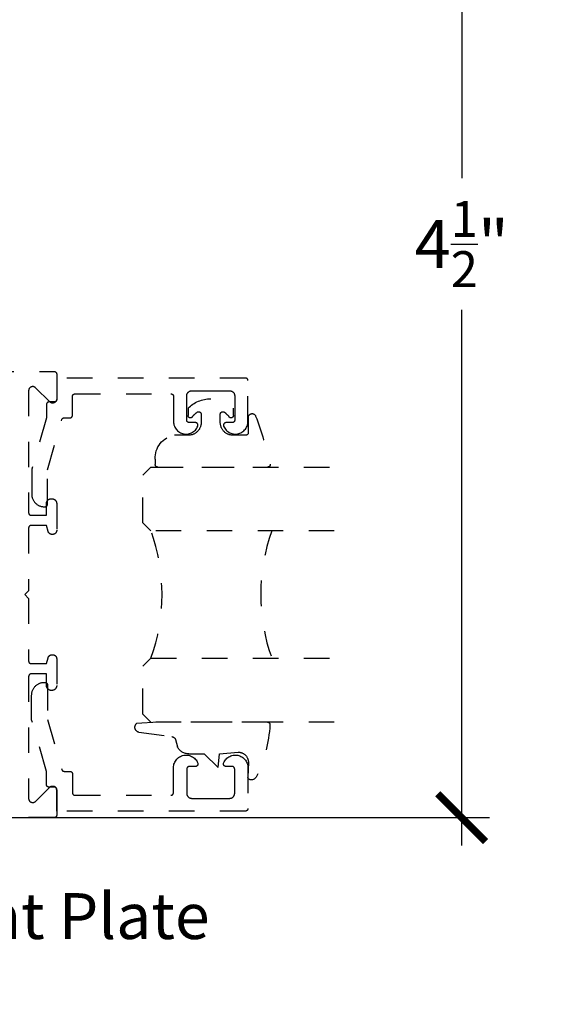
# Model space of a CAD drawing. Units: inches. Extents: x 0 to 184, y 0 to 43.
# Drawn here: x 135 to 137, y 30 to 34 of the extents above; entities that cross this region are included whole.
import ezdxf
from ezdxf import colors
from ezdxf.entities.mleader import LeaderData, LeaderLine
from ezdxf.math import Vec2, Vec3

# ---------------------------------------------------------------- set-up
doc = ezdxf.new("R2010")
doc.units = ezdxf.units.IN
doc.header["$LTSCALE"] = 0.25
doc.header["$MEASUREMENT"] = 0
doc.linetypes.add('HIDDEN2', pattern=[0.1875, 0.125, -0.0625])
for name, color, linetype in [('Arcadia-Dim', 4, 'Continuous'), ('Arcadia-Hidden', 1, 'HIDDEN2'), ('Arcadia-Profile', 5, 'Continuous'), ('Arcadia-Text', 3, 'Continuous')]:
    doc.layers.add(name, color=color, linetype=linetype)
doc.styles.get("Standard").update_dxf_attribs({"font": 'ARIALN.TTF'})
doc.dimstyles.new('Arcadia-2', dxfattribs={"dimscale": 2, "dimtxt": 0.0938, "dimasz": 0.0938, "dimexe": 0.0546, "dimexo": 0.0469, "dimgap": 0.0469, "dimtad": 0, "dimtih": 1, "dimdec": 4, "dimrnd": 0.0625, "dimzin": 3, "dimdsep": 46, "dimlunit": 4, "dimtxsty": 'Standard', "dimblk": 'ARCHTICK', "dimcen": 0.0469, "dimdle": 0.0546, "dimclrd": 256, "dimclre": 256, "dimclrt": 256, "dimadec": 0, "dimazin": 0, "dimtfac": 0.75, "dimtix": 1, "dimtmove": 2, "dimatfit": 3, "dimfxl": 1, "dimtolj": 1, "dimtzin": 3, "dimlwd": -3, "dimlwe": -3, "dimarcsym": 0})

# ---------------------------------------------------------------- blocks, each defined once
blk = doc.blocks.new('*U16')
at = {"layer": 'Arcadia-Hidden'}
blk.add_lwpolyline([(-0.1787, 0.2351), (-0.125, 0.2404), (-0.1182, 0.3139, 0.414214), (-0.1582, 0.3539), (-0.2162, 0.352, -0.316016), (-0.2257, 0.3586, -0.396256), (-0.2141, 0.3852, -0.099893), (-0.0106, 0.4381, -0.430493), (0, 0.4282), (0, 0), (-0.0054, -0.0845, -0.62178), (-0.04, -0.0753), (-0.0574, 0.0534, 0.243265), (-0.0681, 0.0684), (-0.0978, 0.0758, -0.281185), (-0.125, 0.1202), (-0.125, 0.1804)], format="xyb", close=True, dxfattribs=at)
blk = doc.blocks.new('*U17')
at = {"layer": 'Arcadia-Hidden'}
blk.add_lwpolyline([(0.2307, 0.1185), (0.2023, 0.1185, -0.722032), (0.1967, 0.1353, 0.073867), (0.2154, 0.154, 0.615346), (0.2073, 0.17), (0.175, 0.17, 0.414214), (0.125, 0.12), (0.125, 0.0659, -0.391507), (0.0312, -0.01), (0.01, -0.01, -0.414214), (0, 0), (0, 0.4306, -0.476979), (0.0121, 0.4403, -0.03094), (0.2003, 0.3837, -0.826272), (0.1947, 0.3548), (0.135, 0.3548, 0.414214), (0.125, 0.3448), (0.125, 0.295, 0.414214), (0.175, 0.245), (0.2073, 0.245, 0.615346), (0.2154, 0.2609, 0.073867), (0.1967, 0.2797, -0.722032), (0.2023, 0.2965), (0.2307, 0.2965, -0.418287)], format="xyb", close=True, dxfattribs=at)
blk = doc.blocks.new('*U18')
at = {"layer": 'Arcadia-Hidden'}
for p, q in [((0, 0.0312), (0, 0.75)), ((0.25, 0.75), (0.25, 0.0312)), ((0.75, 0.0312), (0.75, 0.75)), ((1, 0.75), (1, 0.0312)), ((0.0312, 0), (0, 0.0312)), ((0.2188, 0), (0.0312, 0)), ((0.25, 0.0312), (0.2188, 0)), ((0.7812, 0), (0.75, 0.0312)), ((0.9688, 0), (0.7812, 0)), ((1, 0.0312), (0.9688, 0))]:
    blk.add_line(p, q, dxfattribs=at)
for centre, start, end in [((0.5, 1.1992), 250.1835, 289.8165), ((0.5, -0.6625), 70.1835, 109.8165)]:
    blk.add_arc(centre, 0.7374, start, end, dxfattribs=at)
blk = doc.blocks.new('_ArchTick')
at = {"color": 0, "linetype": 'ByBlock', "lineweight": -3, "const_width": 0.15}
blk.add_lwpolyline([(-0.5, -0.5), (0.5, 0.5)], dxfattribs=at)
blk = doc.blocks.new('*D145')
at = {"layer": 'Arcadia-Dim', "lineweight": -3, "transparency": 16777216}
for p, q in [((136.6798, 35.4275), (136.6798, 33.3269)), ((133.0797, 35.3183), (136.789, 35.3183)), ((136.6798, 30.7091), (136.6798, 32.8098)), ((133.0797, 30.8183), (136.789, 30.8183))]:
    blk.add_line(p, q, dxfattribs=at)
at = {"layer": 'Defpoints', "color": 0, "lineweight": -3, "transparency": 16777216}
for p in [(132.9859, 35.3183), (136.6798, 35.3183), (132.9859, 30.8183)]:
    blk.add_point(p, dxfattribs=at)
at = {"layer": 'Arcadia-Dim', "lineweight": -3, "transparency": 16777216, "xscale": 0.1876, "yscale": 0.1876, "zscale": 0.1876}
for p, rotation in [((136.6798, 35.3183), 90), ((136.6798, 30.8183), 270)]:
    blk.add_blockref('_ArchTick', p, dxfattribs=dict(at, rotation=rotation))
at = {"layer": 'Arcadia-Dim', "lineweight": -3, "transparency": 16777216, "insert": (136.6798, 33.0683), "char_height": 0.1876, "attachment_point": 5}
blk.add_mtext('\\A1;4{\\H0.75x;\\S1/2;}"', dxfattribs=at)

msp = doc.modelspace()

# ---------------------------------------------------------------- linework, layer by layer
at = {"layer": 'Arcadia-Hidden'}
msp.add_lwpolyline([(133.22359, 32.56833), (135.08159, 32.56833), (135.08212, 32.56831), (135.08264, 32.56827), (135.08316, 32.5682), (135.08367, 32.56811), (135.08418, 32.56798), (135.08468, 32.56784), (135.08518, 32.56766), (135.08566, 32.56746), (135.08613, 32.56724), (135.08659, 32.56699), (135.08704, 32.56671), (135.08747, 32.56642), (135.08789, 32.5661), (135.08828, 32.56576), (135.08866, 32.5654), (135.08902, 32.56502), (135.08936, 32.56462), (135.08968, 32.5642), (135.08998, 32.56377), (135.09025, 32.56333), (135.0905, 32.56287), (135.09073, 32.56239), (135.09093, 32.56191), (135.0911, 32.56142), (135.09125, 32.56091), (135.09137, 32.5604), (135.09147, 32.55989), (135.09154, 32.55937), (135.09158, 32.55885), (135.09159, 32.55833), (135.09159, 32.46033), (135.09154, 32.45907), (135.0914, 32.45782), (135.09115, 32.45659), (135.09081, 32.45538), (135.09038, 32.4542), (135.08985, 32.45306), (135.08924, 32.45197), (135.08854, 32.45092), (135.08776, 32.44993), (135.08691, 32.44901), (135.08598, 32.44816), (135.085, 32.44738), (135.08395, 32.44668), (135.08286, 32.44607), (135.08172, 32.44554), (135.08054, 32.44511), (135.07933, 32.44477), (135.0781, 32.44452), (135.07685, 32.44437), (135.07559, 32.44433), (135.07434, 32.44437), (135.07309, 32.44452), (135.07186, 32.44477), (135.07065, 32.44511), (135.06947, 32.44554), (135.06833, 32.44607), (135.06723, 32.44668), (135.06619, 32.44738), (135.0652, 32.44816), (135.06428, 32.44901), (135.00891, 32.50438), (135.00798, 32.50524), (135.007, 32.50602), (135.00595, 32.50671), (135.00486, 32.50733), (135.00372, 32.50785), (135.00254, 32.50829), (135.00133, 32.50863), (135.0001, 32.50887), (134.99885, 32.50902), (134.99759, 32.50907), (134.99634, 32.50902), (134.99509, 32.50887), (134.99386, 32.50863), (134.99265, 32.50829), (134.99147, 32.50785), (134.99033, 32.50733), (134.98923, 32.50671), (134.98819, 32.50602), (134.9872, 32.50524), (134.98628, 32.50438), (134.98543, 32.50346), (134.98465, 32.50248), (134.98395, 32.50143), (134.98334, 32.50033), (134.98281, 32.49919), (134.98238, 32.49802), (134.98204, 32.49681), (134.98179, 32.49557), (134.98164, 32.49433), (134.98159, 32.49307), (134.98159, 32.01433), (134.98161, 32.0138), (134.98165, 32.01328), (134.98172, 32.01276), (134.98181, 32.01225), (134.98193, 32.01174), (134.98208, 32.01124), (134.98226, 32.01074), (134.98246, 32.01026), (134.98268, 32.00979), (134.98293, 32.00933), (134.98321, 32.00888), (134.9835, 32.00845), (134.98382, 32.00803), (134.98416, 32.00763), (134.98452, 32.00725), (134.9849, 32.00689), (134.9853, 32.00655), (134.98572, 32.00624), (134.98615, 32.00594), (134.98659, 32.00567), (134.98705, 32.00542), (134.98753, 32.00519), (134.98801, 32.00499), (134.9885, 32.00481), (134.98901, 32.00467), (134.98951, 32.00454), (134.99003, 32.00445), (134.99055, 32.00438), (134.99107, 32.00434), (134.99159, 32.00433), (135.05159, 32.00433), (135.05159, 32.05033), (135.05162, 32.05132), (135.0517, 32.05231), (135.05183, 32.0533), (135.05201, 32.05428), (135.05224, 32.05524), (135.05252, 32.0562), (135.05286, 32.05713), (135.05324, 32.05805), (135.05366, 32.05895), (135.05414, 32.05983), (135.05466, 32.06067), (135.05522, 32.06149), (135.05583, 32.06228), (135.05647, 32.06304), (135.05716, 32.06376), (135.05788, 32.06445), (135.05864, 32.06509), (135.05943, 32.0657), (135.06025, 32.06626), (135.06109, 32.06678), (135.06197, 32.06725), (135.06287, 32.06768), (135.06378, 32.06806), (135.06472, 32.0684), (135.06568, 32.06868), (135.06664, 32.06891), (135.06762, 32.06909), (135.06861, 32.06922), (135.0696, 32.0693), (135.07059, 32.06933), (135.07259, 32.06933), (135.07359, 32.0693), (135.07458, 32.06922), (135.07557, 32.06909), (135.07654, 32.06891), (135.07751, 32.06868), (135.07846, 32.0684), (135.0794, 32.06806), (135.08032, 32.06768), (135.08122, 32.06725), (135.08209, 32.06678), (135.08294, 32.06626), (135.08376, 32.0657), (135.08455, 32.06509), (135.08531, 32.06445), (135.08603, 32.06376), (135.08671, 32.06304), (135.08736, 32.06228), (135.08796, 32.06149), (135.08853, 32.06067), (135.08905, 32.05983), (135.08952, 32.05895), (135.08995, 32.05805), (135.09033, 32.05713), (135.09066, 32.0562), (135.09095, 32.05524), (135.09118, 32.05428), (135.09136, 32.0533), (135.09149, 32.05231), (135.09157, 32.05132), (135.09159, 32.05033), (135.09159, 31.94533), (135.09157, 31.94449), (135.09151, 31.94365), (135.0914, 31.94282), (135.09124, 31.942), (135.09105, 31.94118), (135.09081, 31.94038), (135.09053, 31.93959), (135.09021, 31.93882), (135.08985, 31.93806), (135.08945, 31.93733), (135.08901, 31.93661), (135.08854, 31.93592), (135.08803, 31.93526), (135.08748, 31.93462), (135.08691, 31.93401), (135.0863, 31.93344), (135.08566, 31.93289), (135.085, 31.93238), (135.08431, 31.93191), (135.08359, 31.93147), (135.08286, 31.93107), (135.0821, 31.93071), (135.08133, 31.93039), (135.08054, 31.93011), (135.07973, 31.92987), (135.07892, 31.92968), (135.0781, 31.92952), (135.07727, 31.92941), (135.07643, 31.92935), (135.07559, 31.92933), (135.07325, 31.92933), (135.07255, 31.92934), (135.07185, 31.92939), (135.07116, 31.92946), (135.07047, 31.92957), (135.06979, 31.9297), (135.06911, 31.92987), (135.06844, 31.93007), (135.06778, 31.93029), (135.06713, 31.93054), (135.06649, 31.93082), (135.06586, 31.93113), (135.06525, 31.93147), (135.06465, 31.93183), (135.06407, 31.93222), (135.06351, 31.93263), (135.06296, 31.93307), (135.06244, 31.93353), (135.06194, 31.93401), (135.06145, 31.93452), (135.06099, 31.93504), (135.06056, 31.93559), (135.06014, 31.93615), (135.05975, 31.93673), (135.05939, 31.93733), (135.05906, 31.93794), (135.05875, 31.93856), (135.05847, 31.9392), (135.05821, 31.93985), (135.05799, 31.94051), (135.05779, 31.94118), (135.05159, 31.96433), (134.99159, 31.96433), (134.99107, 31.96431), (134.99055, 31.96427), (134.99003, 31.9642), (134.98951, 31.96411), (134.98901, 31.96398), (134.9885, 31.96384), (134.98801, 31.96366), (134.98753, 31.96346), (134.98705, 31.96324), (134.98659, 31.96299), (134.98615, 31.96271), (134.98572, 31.96242), (134.9853, 31.9621), (134.9849, 31.96176), (134.98452, 31.9614), (134.98416, 31.96102), (134.98382, 31.96062), (134.9835, 31.9602), (134.98321, 31.95977), (134.98293, 31.95933), (134.98268, 31.95887), (134.98246, 31.95839), (134.98226, 31.95791), (134.98208, 31.95742), (134.98193, 31.95691), (134.98181, 31.9564), (134.98172, 31.95589), (134.98165, 31.95537), (134.98161, 31.95485), (134.98159, 31.95433), (134.98159, 31.70833), (134.96659, 31.69333), (134.98159, 31.67833), (134.98159, 31.43233), (134.98161, 31.4318), (134.98165, 31.43128), (134.98172, 31.43076), (134.98181, 31.43025), (134.98193, 31.42974), (134.98208, 31.42924), (134.98226, 31.42874), (134.98246, 31.42826), (134.98268, 31.42779), (134.98293, 31.42733), (134.98321, 31.42688), (134.9835, 31.42645), (134.98382, 31.42603), (134.98416, 31.42563), (134.98452, 31.42525), (134.9849, 31.42489), (134.9853, 31.42455), (134.98572, 31.42424), (134.98615, 31.42394), (134.98659, 31.42367), (134.98705, 31.42342), (134.98753, 31.42319), (134.98801, 31.42299), (134.9885, 31.42281), (134.98901, 31.42267), (134.98951, 31.42254), (134.99003, 31.42245), (134.99055, 31.42238), (134.99107, 31.42234), (134.99159, 31.42233), (135.05159, 31.42233), (135.05779, 31.44547), (135.05799, 31.44614), (135.05821, 31.4468), (135.05847, 31.44745), (135.05875, 31.44809), (135.05906, 31.44871), (135.05939, 31.44933), (135.05975, 31.44992), (135.06014, 31.4505), (135.06056, 31.45107), (135.06099, 31.45161), (135.06145, 31.45213), (135.06194, 31.45264), (135.06244, 31.45312), (135.06296, 31.45358), (135.06351, 31.45402), (135.06407, 31.45443), (135.06465, 31.45482), (135.06525, 31.45518), (135.06586, 31.45552), (135.06649, 31.45583), (135.06713, 31.45611), (135.06778, 31.45636), (135.06844, 31.45658), (135.06911, 31.45678), (135.06979, 31.45695), (135.07047, 31.45708), (135.07116, 31.45719), (135.07185, 31.45726), (135.07255, 31.45731), (135.07325, 31.45733), (135.07559, 31.45733), (135.07643, 31.4573), (135.07727, 31.45724), (135.0781, 31.45713), (135.07892, 31.45698), (135.07973, 31.45678), (135.08054, 31.45654), (135.08133, 31.45626), (135.0821, 31.45594), (135.08286, 31.45558), (135.08359, 31.45518), (135.08431, 31.45474), (135.085, 31.45427), (135.08566, 31.45376), (135.0863, 31.45322), (135.08691, 31.45264), (135.08748, 31.45203), (135.08803, 31.45139), (135.08854, 31.45073), (135.08901, 31.45004), (135.08945, 31.44933), (135.08985, 31.44859), (135.09021, 31.44783), (135.09053, 31.44706), (135.09081, 31.44627), (135.09105, 31.44547), (135.09124, 31.44465), (135.0914, 31.44383), (135.09151, 31.443), (135.09157, 31.44216), (135.09159, 31.44133), (135.09159, 31.33633), (135.09157, 31.33533), (135.09149, 31.33434), (135.09136, 31.33335), (135.09118, 31.33238), (135.09095, 31.33141), (135.09066, 31.33045), (135.09033, 31.32952), (135.08995, 31.3286), (135.08952, 31.3277), (135.08905, 31.32683), (135.08853, 31.32598), (135.08796, 31.32516), (135.08736, 31.32437), (135.08671, 31.32361), (135.08603, 31.32289), (135.08531, 31.32221), (135.08455, 31.32156), (135.08376, 31.32095), (135.08294, 31.32039), (135.08209, 31.31987), (135.08122, 31.3194), (135.08032, 31.31897), (135.0794, 31.31859), (135.07846, 31.31826), (135.07751, 31.31797), (135.07654, 31.31774), (135.07557, 31.31756), (135.07458, 31.31743), (135.07359, 31.31735), (135.07259, 31.31733), (135.07059, 31.31733), (135.0696, 31.31735), (135.06861, 31.31743), (135.06762, 31.31756), (135.06664, 31.31774), (135.06568, 31.31797), (135.06472, 31.31826), (135.06378, 31.31859), (135.06287, 31.31897), (135.06197, 31.3194), (135.06109, 31.31987), (135.06025, 31.32039), (135.05943, 31.32095), (135.05864, 31.32156), (135.05788, 31.32221), (135.05716, 31.32289), (135.05647, 31.32361), (135.05583, 31.32437), (135.05522, 31.32516), (135.05466, 31.32598), (135.05414, 31.32683), (135.05366, 31.3277), (135.05324, 31.3286), (135.05286, 31.32952), (135.05252, 31.33045), (135.05224, 31.33141), (135.05201, 31.33238), (135.05183, 31.33335), (135.0517, 31.33434), (135.05162, 31.33533), (135.05159, 31.33633), (135.05159, 31.38233), (134.99159, 31.38233), (134.99107, 31.38231), (134.99055, 31.38227), (134.99003, 31.3822), (134.98951, 31.38211), (134.98901, 31.38198), (134.9885, 31.38184), (134.98801, 31.38166), (134.98753, 31.38146), (134.98705, 31.38124), (134.98659, 31.38099), (134.98615, 31.38071), (134.98572, 31.38042), (134.9853, 31.3801), (134.9849, 31.37976), (134.98452, 31.3794), (134.98416, 31.37902), (134.98382, 31.37862), (134.9835, 31.3782), (134.98321, 31.37777), (134.98293, 31.37733), (134.98268, 31.37687), (134.98246, 31.37639), (134.98226, 31.37591), (134.98208, 31.37542), (134.98193, 31.37491), (134.98181, 31.3744), (134.98172, 31.37389), (134.98165, 31.37337), (134.98161, 31.37285), (134.98159, 31.37233), (134.98159, 30.89358), (134.98164, 30.89232), (134.98179, 30.89108), (134.98204, 30.88985), (134.98238, 30.88864), (134.98281, 30.88746), (134.98334, 30.88632), (134.98395, 30.88522), (134.98465, 30.88418), (134.98543, 30.88319), (134.98628, 30.88227), (134.9872, 30.88141), (134.98819, 30.88064), (134.98923, 30.87994), (134.99033, 30.87932), (134.99147, 30.8788), (134.99265, 30.87836), (134.99386, 30.87802), (134.99509, 30.87778), (134.99634, 30.87763), (134.99759, 30.87758), (134.99885, 30.87763), (135.0001, 30.87778), (135.00133, 30.87802), (135.00254, 30.87836), (135.00372, 30.8788), (135.00486, 30.87932), (135.00595, 30.87994), (135.007, 30.88064), (135.00798, 30.88141), (135.00891, 30.88227), (135.06428, 30.93764), (135.0652, 30.93849), (135.06619, 30.93927), (135.06723, 30.93997), (135.06833, 30.94058), (135.06947, 30.94111), (135.07065, 30.94154), (135.07186, 30.94188), (135.07309, 30.94213), (135.07434, 30.94228), (135.07559, 30.94233), (135.07685, 30.94228), (135.0781, 30.94213), (135.07933, 30.94188), (135.08054, 30.94154), (135.08172, 30.94111), (135.08286, 30.94058), (135.08395, 30.93997), (135.085, 30.93927), (135.08598, 30.93849), (135.08691, 30.93764), (135.08776, 30.93672), (135.08854, 30.93573), (135.08924, 30.93469), (135.08985, 30.93359), (135.09038, 30.93245), (135.09081, 30.93127), (135.09115, 30.93006), (135.0914, 30.92883), (135.09154, 30.92758), (135.09159, 30.92633), (135.09159, 30.82833), (135.09158, 30.8278), (135.09154, 30.82728), (135.09147, 30.82676), (135.09137, 30.82625), (135.09125, 30.82574), (135.0911, 30.82524), (135.09093, 30.82474), (135.09073, 30.82426), (135.0905, 30.82379), (135.09025, 30.82333), (135.08998, 30.82288), (135.08968, 30.82245), (135.08936, 30.82203), (135.08902, 30.82163), (135.08866, 30.82125), (135.08828, 30.82089), (135.08789, 30.82055), (135.08747, 30.82024), (135.08704, 30.81994), (135.08659, 30.81967), (135.08613, 30.81942), (135.08566, 30.81919), (135.08518, 30.81899), (135.08468, 30.81881), (135.08418, 30.81867), (135.08367, 30.81854), (135.08316, 30.81845), (135.08264, 30.81838), (135.08212, 30.81834), (135.08159, 30.81833), (133.07059, 30.81833)], dxfattribs=at)
for points in [[(135.0435, 32.03771), (135.0455, 32.03771), (135.04602, 32.03772), (135.04654, 32.03776), (135.04706, 32.03783), (135.04758, 32.03793), (135.04809, 32.03805), (135.04859, 32.0382), (135.04908, 32.03837), (135.04957, 32.03857), (135.05004, 32.0388), (135.0505, 32.03905), (135.05094, 32.03932), (135.05138, 32.03962), (135.05179, 32.03994), (135.05219, 32.04028), (135.05257, 32.04064), (135.05293, 32.04102), (135.05327, 32.04142), (135.05359, 32.04183), (135.05388, 32.04226), (135.05416, 32.04271), (135.05441, 32.04317), (135.05463, 32.04364), (135.05483, 32.04413), (135.05501, 32.04462), (135.05516, 32.04512), (135.05528, 32.04563), (135.05538, 32.04615), (135.05544, 32.04666), (135.05548, 32.04719), (135.0555, 32.04771), (135.0555, 32.1831), (135.11152, 32.37945), (135.11165, 32.37987), (135.11179, 32.38027), (135.11196, 32.38067), (135.11214, 32.38106), (135.11233, 32.38145), (135.11254, 32.38182), (135.11277, 32.38219), (135.11302, 32.38254), (135.11328, 32.38289), (135.11355, 32.38322), (135.11384, 32.38354), (135.11414, 32.38385), (135.11445, 32.38414), (135.11478, 32.38443), (135.11512, 32.38469), (135.11547, 32.38494), (135.11583, 32.38518), (135.1162, 32.3854), (135.11657, 32.38561), (135.11696, 32.3858), (135.11736, 32.38597), (135.11776, 32.38612), (135.11817, 32.38626), (135.11858, 32.38638), (135.119, 32.38648), (135.11942, 32.38656), (135.11985, 32.38663), (135.12028, 32.38667), (135.12071, 32.3867), (135.12114, 32.38671), (135.14359, 32.38671), (135.14412, 32.38672), (135.14464, 32.38676), (135.14516, 32.38683), (135.14567, 32.38693), (135.14618, 32.38705), (135.14668, 32.3872), (135.14718, 32.38737), (135.14766, 32.38757), (135.14813, 32.3878), (135.14859, 32.38805), (135.14904, 32.38832), (135.14947, 32.38862), (135.14989, 32.38894), (135.15028, 32.38928), (135.15066, 32.38964), (135.15102, 32.39002), (135.15136, 32.39042), (135.15168, 32.39083), (135.15198, 32.39126), (135.15225, 32.39171), (135.1525, 32.39217), (135.15273, 32.39264), (135.15293, 32.39313), (135.1531, 32.39362), (135.15325, 32.39412), (135.15337, 32.39463), (135.15347, 32.39515), (135.15354, 32.39566), (135.15358, 32.39619), (135.15359, 32.39671), (135.15359, 32.47071), (135.15361, 32.47123), (135.15365, 32.47176), (135.15372, 32.47227), (135.15381, 32.47279), (135.15393, 32.4733), (135.15408, 32.4738), (135.15426, 32.47429), (135.15446, 32.47478), (135.15468, 32.47525), (135.15493, 32.47571), (135.15521, 32.47616), (135.1555, 32.47659), (135.15582, 32.477), (135.15616, 32.4774), (135.15652, 32.47778), (135.1569, 32.47814), (135.1573, 32.47848), (135.15772, 32.4788), (135.15815, 32.4791), (135.15859, 32.47937), (135.15905, 32.47962), (135.15953, 32.47985), (135.16001, 32.48005), (135.1605, 32.48022), (135.16101, 32.48037), (135.16151, 32.48049), (135.16203, 32.48059), (135.16255, 32.48066), (135.16307, 32.4807), (135.16359, 32.48071), (135.53959, 32.48071), (135.54012, 32.4807), (135.54064, 32.48066), (135.54116, 32.48059), (135.54167, 32.48049), (135.54218, 32.48037), (135.54268, 32.48022), (135.54318, 32.48005), (135.54366, 32.47985), (135.54413, 32.47962), (135.54459, 32.47937), (135.54504, 32.4791), (135.54547, 32.4788), (135.54589, 32.47848), (135.54628, 32.47814), (135.54666, 32.47778), (135.54702, 32.4774), (135.54736, 32.477), (135.54768, 32.47659), (135.54798, 32.47616), (135.54825, 32.47571), (135.5485, 32.47525), (135.54873, 32.47478), (135.54893, 32.47429), (135.5491, 32.4738), (135.54925, 32.4733), (135.54937, 32.47279), (135.54947, 32.47227), (135.54954, 32.47176), (135.54958, 32.47123), (135.54959, 32.47071), (135.54959, 32.37207), (135.54982, 32.36753), (135.55047, 32.36304), (135.55152, 32.35862), (135.55298, 32.35432), (135.55483, 32.35017), (135.55705, 32.34621), (135.55962, 32.34246), (135.56252, 32.33897), (135.56574, 32.33577), (135.56923, 32.33287), (135.57298, 32.3303), (135.57695, 32.32809), (135.5811, 32.32625), (135.5854, 32.3248), (135.58982, 32.32376), (135.59432, 32.32312), (135.59886, 32.3229), (135.60339, 32.32309), (135.60789, 32.32371), (135.61232, 32.32473), (135.61663, 32.32615), (135.62079, 32.32797), (135.62477, 32.33016), (135.62853, 32.3327), (135.63204, 32.33558), (135.63528, 32.33877), (135.6382, 32.34225), (135.6408, 32.34597), (135.64304, 32.34992), (135.6449, 32.35406), (135.64512, 32.35467), (135.6453, 32.3553), (135.64543, 32.35593), (135.64553, 32.35657), (135.64558, 32.35722), (135.64559, 32.35786), (135.64556, 32.35851), (135.64549, 32.35916), (135.64537, 32.35979), (135.64522, 32.36042), (135.64502, 32.36104), (135.64479, 32.36164), (135.64451, 32.36223), (135.6442, 32.3628), (135.64385, 32.36335), (135.64347, 32.36387), (135.64306, 32.36437), (135.64261, 32.36484), (135.64213, 32.36527), (135.64163, 32.36568), (135.6411, 32.36606), (135.64055, 32.3664), (135.63998, 32.3667), (135.63938, 32.36696), (135.63878, 32.36719), (135.63816, 32.36738), (135.63753, 32.36752), (135.63689, 32.36763), (135.63624, 32.36769), (135.63559, 32.36771), (135.61159, 32.36771), (135.61107, 32.36772), (135.61055, 32.36776), (135.61003, 32.36783), (135.60951, 32.36793), (135.60901, 32.36805), (135.6085, 32.3682), (135.60801, 32.36837), (135.60753, 32.36857), (135.60705, 32.3688), (135.60659, 32.36905), (135.60615, 32.36932), (135.60572, 32.36962), (135.6053, 32.36994), (135.6049, 32.37028), (135.60452, 32.37064), (135.60416, 32.37102), (135.60382, 32.37142), (135.6035, 32.37183), (135.60321, 32.37226), (135.60293, 32.37271), (135.60268, 32.37317), (135.60246, 32.37364), (135.60226, 32.37413), (135.60208, 32.37462), (135.60193, 32.37512), (135.60181, 32.37563), (135.60172, 32.37615), (135.60165, 32.37666), (135.60161, 32.37719), (135.60159, 32.37771), (135.60159, 32.47271), (135.60162, 32.47376), (135.6017, 32.4748), (135.60184, 32.47584), (135.60203, 32.47687), (135.60228, 32.47789), (135.60257, 32.47889), (135.60292, 32.47988), (135.60332, 32.48084), (135.60377, 32.48179), (135.60427, 32.48271), (135.60482, 32.4836), (135.60541, 32.48447), (135.60605, 32.4853), (135.60673, 32.48609), (135.60745, 32.48685), (135.60821, 32.48757), (135.60901, 32.48825), (135.60984, 32.48889), (135.6107, 32.48948), (135.61159, 32.49003), (135.61251, 32.49053), (135.61346, 32.49098), (135.61443, 32.49138), (135.61541, 32.49173), (135.61642, 32.49203), (135.61744, 32.49227), (135.61846, 32.49246), (135.6195, 32.4926), (135.62055, 32.49268), (135.62159, 32.49271), (135.69559, 32.49271), (135.76959, 32.49271), (135.77064, 32.49268), (135.77168, 32.4926), (135.77272, 32.49246), (135.77375, 32.49227), (135.77477, 32.49203), (135.77577, 32.49173), (135.77676, 32.49138), (135.77773, 32.49098), (135.77867, 32.49053), (135.77959, 32.49003), (135.78049, 32.48948), (135.78135, 32.48889), (135.78218, 32.48825), (135.78298, 32.48757), (135.78374, 32.48685), (135.78446, 32.48609), (135.78514, 32.4853), (135.78577, 32.48447), (135.78637, 32.4836), (135.78691, 32.48271), (135.78741, 32.48179), (135.78786, 32.48084), (135.78827, 32.47988), (135.78861, 32.47889), (135.78891, 32.47789), (135.78916, 32.47687), (135.78935, 32.47584), (135.78948, 32.4748), (135.78957, 32.47376), (135.78959, 32.47271), (135.78959, 32.37771), (135.78958, 32.37719), (135.78954, 32.37666), (135.78947, 32.37615), (135.78937, 32.37563), (135.78925, 32.37512), (135.7891, 32.37462), (135.78893, 32.37413), (135.78873, 32.37364), (135.7885, 32.37317), (135.78825, 32.37271), (135.78798, 32.37226), (135.78768, 32.37183), (135.78736, 32.37142), (135.78702, 32.37102), (135.78666, 32.37064), (135.78628, 32.37028), (135.78589, 32.36994), (135.78547, 32.36962), (135.78504, 32.36932), (135.78459, 32.36905), (135.78413, 32.3688), (135.78366, 32.36857), (135.78318, 32.36837), (135.78268, 32.3682), (135.78218, 32.36805), (135.78167, 32.36793), (135.78116, 32.36783), (135.78064, 32.36776), (135.78012, 32.36772), (135.77959, 32.36771), (135.75559, 32.36771), (135.75495, 32.36769), (135.7543, 32.36763), (135.75366, 32.36752), (135.75303, 32.36738), (135.75241, 32.36719), (135.7518, 32.36696), (135.75121, 32.3667), (135.75064, 32.3664), (135.75009, 32.36606), (135.74956, 32.36568), (135.74905, 32.36527), (135.74858, 32.36484), (135.74813, 32.36437), (135.74772, 32.36387), (135.74733, 32.36335), (135.74699, 32.3628), (135.74667, 32.36223), (135.7464, 32.36164), (135.74616, 32.36104), (135.74597, 32.36042), (135.74581, 32.35979), (135.7457, 32.35916), (135.74563, 32.35851), (135.74559, 32.35786), (135.74561, 32.35722), (135.74566, 32.35657), (135.74575, 32.35593), (135.74589, 32.3553), (135.74607, 32.35467), (135.74628, 32.35406), (135.74815, 32.34992), (135.75039, 32.34597), (135.75299, 32.34225), (135.75591, 32.33877), (135.75914, 32.33558), (135.76265, 32.3327), (135.76642, 32.33016), (135.77039, 32.32797), (135.77456, 32.32615), (135.77887, 32.32473), (135.78329, 32.32371), (135.78779, 32.32309), (135.79233, 32.3229), (135.79687, 32.32312), (135.80136, 32.32376), (135.80578, 32.3248), (135.81009, 32.32625), (135.81424, 32.32809), (135.81821, 32.3303), (135.82195, 32.33287), (135.82545, 32.33577), (135.82866, 32.33897), (135.83157, 32.34246), (135.83414, 32.34621), (135.83636, 32.35017), (135.83821, 32.35432), (135.83966, 32.35862), (135.84072, 32.36304), (135.84136, 32.36753), (135.84159, 32.37207), (135.84159, 32.53271), (135.84158, 32.53323), (135.84154, 32.53376), (135.84147, 32.53427), (135.84137, 32.53479), (135.84125, 32.5353), (135.8411, 32.5358), (135.84093, 32.53629), (135.84073, 32.53678), (135.8405, 32.53725), (135.84025, 32.53771), (135.83998, 32.53816), (135.83968, 32.53859), (135.83936, 32.539), (135.83902, 32.5394), (135.83866, 32.53978), (135.83828, 32.54014), (135.83789, 32.54048), (135.83747, 32.5408), (135.83704, 32.5411), (135.83659, 32.54137), (135.83613, 32.54162), (135.83566, 32.54185), (135.83518, 32.54205), (135.83468, 32.54222), (135.83418, 32.54237), (135.83367, 32.54249), (135.83316, 32.54259), (135.83264, 32.54266), (135.83212, 32.5427), (135.83159, 32.54271), (135.09159, 32.54271), (135.09159, 32.45871), (135.09158, 32.45819), (135.09154, 32.45766), (135.09147, 32.45715), (135.09137, 32.45663), (135.09125, 32.45612), (135.0911, 32.45562), (135.09093, 32.45513), (135.09073, 32.45464), (135.0905, 32.45417), (135.09025, 32.45371), (135.08998, 32.45326), (135.08968, 32.45283), (135.08936, 32.45242), (135.08902, 32.45202), (135.08866, 32.45164), (135.08828, 32.45128), (135.08789, 32.45094), (135.08747, 32.45062), (135.08704, 32.45032), (135.08659, 32.45005), (135.08613, 32.4498), (135.08566, 32.44957), (135.08518, 32.44937), (135.08468, 32.4492), (135.08418, 32.44905), (135.08367, 32.44893), (135.08316, 32.44883), (135.08264, 32.44876), (135.08212, 32.44872), (135.08159, 32.44871), (135.06138, 32.44871), (135.06086, 32.4487), (135.06033, 32.44865), (135.05981, 32.44859), (135.05929, 32.44849), (135.05878, 32.44837), (135.05828, 32.44822), (135.05778, 32.44804), (135.0573, 32.44784), (135.05682, 32.44761), (135.05636, 32.44736), (135.05591, 32.44708), (135.05548, 32.44678), (135.05507, 32.44646), (135.05467, 32.44612), (135.05429, 32.44576), (135.05393, 32.44538), (135.05359, 32.44497), (135.05327, 32.44456), (135.05297, 32.44412), (135.0527, 32.44367), (135.05245, 32.44321), (135.05223, 32.44273), (135.05203, 32.44225), (135.05185, 32.44175), (135.05171, 32.44125), (135.05159, 32.44073), (135.0515, 32.44022), (135.05143, 32.43969), (135.05139, 32.43917), (135.05138, 32.43865), (135.05172, 32.38671), (134.9935, 32.18491), (134.9935, 32.08771), (134.99357, 32.08509), (134.99377, 32.08248), (134.99411, 32.07989), (134.99459, 32.07731), (134.9952, 32.07477), (134.99595, 32.07226), (134.99682, 32.06979), (134.99782, 32.06737), (134.99895, 32.06501), (135.0002, 32.06271), (135.00156, 32.06048), (135.00305, 32.05832), (135.00464, 32.05624), (135.00634, 32.05425), (135.00814, 32.05235), (135.01004, 32.05055), (135.01203, 32.04885), (135.01411, 32.04726), (135.01627, 32.04578), (135.0185, 32.04441), (135.0208, 32.04316), (135.02316, 32.04203), (135.02558, 32.04103), (135.02805, 32.04016), (135.03056, 32.03941), (135.0331, 32.0388), (135.03568, 32.03833), (135.03827, 32.03798), (135.04088, 32.03778)], [(135.04343, 31.34894), (135.04543, 31.34894), (135.04595, 31.34893), (135.04647, 31.34889), (135.04699, 31.34882), (135.04751, 31.34872), (135.04802, 31.3486), (135.04852, 31.34845), (135.04901, 31.34828), (135.0495, 31.34808), (135.04997, 31.34785), (135.05043, 31.3476), (135.05087, 31.34733), (135.05131, 31.34703), (135.05172, 31.34671), (135.05212, 31.34637), (135.0525, 31.34601), (135.05286, 31.34563), (135.0532, 31.34523), (135.05352, 31.34482), (135.05381, 31.34439), (135.05409, 31.34394), (135.05434, 31.34348), (135.05456, 31.34301), (135.05476, 31.34252), (135.05494, 31.34203), (135.05509, 31.34153), (135.05521, 31.34102), (135.05531, 31.34051), (135.05537, 31.33999), (135.05541, 31.33946), (135.05543, 31.33894), (135.05543, 31.20355), (135.11145, 31.0072), (135.11158, 31.00679), (135.11172, 31.00638), (135.11189, 31.00598), (135.11207, 31.00559), (135.11226, 31.0052), (135.11247, 31.00483), (135.1127, 31.00446), (135.11295, 31.00411), (135.11321, 31.00376), (135.11348, 31.00343), (135.11377, 31.00311), (135.11407, 31.0028), (135.11438, 31.00251), (135.11471, 31.00223), (135.11505, 31.00196), (135.1154, 31.00171), (135.11576, 31.00147), (135.11613, 31.00125), (135.1165, 31.00104), (135.11689, 31.00086), (135.11729, 31.00068), (135.11769, 31.00053), (135.1181, 31.00039), (135.11851, 31.00027), (135.11893, 31.00017), (135.11935, 31.00009), (135.11978, 31.00002), (135.12021, 30.99998), (135.12064, 30.99995), (135.12107, 30.99994), (135.14352, 30.99994), (135.14405, 30.99993), (135.14457, 30.99989), (135.14509, 30.99982), (135.1456, 30.99972), (135.14611, 30.9996), (135.14661, 30.99945), (135.14711, 30.99928), (135.14759, 30.99908), (135.14806, 30.99885), (135.14852, 30.9986), (135.14897, 30.99833), (135.1494, 30.99803), (135.14982, 30.99771), (135.15021, 30.99737), (135.15059, 30.99701), (135.15095, 30.99663), (135.15129, 30.99623), (135.15161, 30.99582), (135.15191, 30.99539), (135.15218, 30.99494), (135.15243, 30.99448), (135.15266, 30.99401), (135.15286, 30.99352), (135.15303, 30.99303), (135.15318, 30.99253), (135.1533, 30.99202), (135.1534, 30.99151), (135.15347, 30.99099), (135.15351, 30.99046), (135.15352, 30.98994), (135.15352, 30.91594), (135.15354, 30.91542), (135.15358, 30.9149), (135.15365, 30.91438), (135.15374, 30.91386), (135.15386, 30.91335), (135.15401, 30.91285), (135.15419, 30.91236), (135.15439, 30.91187), (135.15461, 30.9114), (135.15486, 30.91094), (135.15514, 30.91049), (135.15543, 30.91006), (135.15575, 30.90965), (135.15609, 30.90925), (135.15645, 30.90887), (135.15683, 30.90851), (135.15723, 30.90817), (135.15765, 30.90785), (135.15808, 30.90755), (135.15852, 30.90728), (135.15898, 30.90703), (135.15946, 30.90681), (135.15994, 30.90661), (135.16043, 30.90643), (135.16094, 30.90628), (135.16144, 30.90616), (135.16196, 30.90606), (135.16248, 30.906), (135.163, 30.90595), (135.16352, 30.90594), (135.53952, 30.90594), (135.54005, 30.90595), (135.54057, 30.906), (135.54109, 30.90606), (135.5416, 30.90616), (135.54211, 30.90628), (135.54261, 30.90643), (135.54311, 30.90661), (135.54359, 30.90681), (135.54406, 30.90703), (135.54452, 30.90728), (135.54497, 30.90755), (135.5454, 30.90785), (135.54582, 30.90817), (135.54621, 30.90851), (135.54659, 30.90887), (135.54695, 30.90925), (135.54729, 30.90965), (135.54761, 30.91006), (135.54791, 30.91049), (135.54818, 30.91094), (135.54843, 30.9114), (135.54866, 30.91187), (135.54886, 30.91236), (135.54903, 30.91285), (135.54918, 30.91335), (135.5493, 30.91386), (135.5494, 30.91438), (135.54947, 30.9149), (135.54951, 30.91542), (135.54952, 30.91594), (135.54952, 31.01459), (135.54975, 31.01912), (135.5504, 31.02362), (135.55145, 31.02803), (135.55291, 31.03233), (135.55476, 31.03648), (135.55698, 31.04045), (135.55955, 31.04419), (135.56245, 31.04768), (135.56567, 31.05089), (135.56916, 31.05379), (135.57291, 31.05635), (135.57688, 31.05856), (135.58103, 31.0604), (135.58533, 31.06185), (135.58975, 31.0629), (135.59425, 31.06353), (135.59879, 31.06375), (135.60332, 31.06356), (135.60782, 31.06295), (135.61225, 31.06192), (135.61656, 31.0605), (135.62072, 31.05868), (135.6247, 31.05649), (135.62846, 31.05395), (135.63197, 31.05107), (135.63521, 31.04788), (135.63813, 31.04441), (135.64073, 31.04068), (135.64297, 31.03673), (135.64483, 31.03259), (135.64505, 31.03198), (135.64523, 31.03135), (135.64536, 31.03072), (135.64546, 31.03008), (135.64551, 31.02943), (135.64552, 31.02879), (135.64549, 31.02814), (135.64542, 31.0275), (135.6453, 31.02686), (135.64515, 31.02623), (135.64495, 31.02561), (135.64472, 31.02501), (135.64444, 31.02442), (135.64413, 31.02385), (135.64378, 31.02331), (135.6434, 31.02278), (135.64299, 31.02228), (135.64254, 31.02182), (135.64206, 31.02138), (135.64156, 31.02097), (135.64103, 31.02059), (135.64048, 31.02026), (135.63991, 31.01995), (135.63931, 31.01969), (135.63871, 31.01946), (135.63809, 31.01928), (135.63746, 31.01913), (135.63682, 31.01903), (135.63617, 31.01896), (135.63552, 31.01894), (135.61152, 31.01894), (135.611, 31.01893), (135.61048, 31.01889), (135.60996, 31.01882), (135.60944, 31.01872), (135.60894, 31.0186), (135.60843, 31.01845), (135.60794, 31.01828), (135.60746, 31.01808), (135.60698, 31.01785), (135.60652, 31.0176), (135.60608, 31.01733), (135.60565, 31.01703), (135.60523, 31.01671), (135.60483, 31.01637), (135.60445, 31.01601), (135.60409, 31.01563), (135.60375, 31.01523), (135.60343, 31.01482), (135.60314, 31.01439), (135.60286, 31.01394), (135.60261, 31.01348), (135.60239, 31.01301), (135.60219, 31.01252), (135.60201, 31.01203), (135.60186, 31.01153), (135.60174, 31.01102), (135.60165, 31.01051), (135.60158, 31.00999), (135.60154, 31.00946), (135.60152, 31.00894), (135.60152, 30.91394), (135.60155, 30.91289), (135.60163, 30.91185), (135.60177, 30.91081), (135.60196, 30.90978), (135.60221, 30.90876), (135.6025, 30.90776), (135.60285, 30.90677), (135.60325, 30.90581), (135.6037, 30.90486), (135.6042, 30.90394), (135.60475, 30.90305), (135.60534, 30.90219), (135.60598, 30.90135), (135.60666, 30.90056), (135.60738, 30.8998), (135.60814, 30.89908), (135.60894, 30.8984), (135.60977, 30.89776), (135.61063, 30.89717), (135.61152, 30.89662), (135.61244, 30.89612), (135.61339, 30.89567), (135.61436, 30.89527), (135.61534, 30.89492), (135.61635, 30.89462), (135.61737, 30.89438), (135.61839, 30.89419), (135.61943, 30.89405), (135.62048, 30.89397), (135.62152, 30.89394), (135.69552, 30.89394), (135.76952, 30.89394), (135.77057, 30.89397), (135.77161, 30.89405), (135.77265, 30.89419), (135.77368, 30.89438), (135.7747, 30.89462), (135.7757, 30.89492), (135.77669, 30.89527), (135.77766, 30.89567), (135.7786, 30.89612), (135.77952, 30.89662), (135.78042, 30.89717), (135.78128, 30.89776), (135.78211, 30.8984), (135.78291, 30.89908), (135.78367, 30.8998), (135.78439, 30.90056), (135.78507, 30.90135), (135.7857, 30.90219), (135.7863, 30.90305), (135.78684, 30.90394), (135.78734, 30.90486), (135.78779, 30.90581), (135.7882, 30.90677), (135.78854, 30.90776), (135.78884, 30.90876), (135.78909, 30.90978), (135.78928, 30.91081), (135.78941, 30.91185), (135.7895, 30.91289), (135.78952, 30.91394), (135.78952, 31.00894), (135.78951, 31.00946), (135.78947, 31.00999), (135.7894, 31.01051), (135.7893, 31.01102), (135.78918, 31.01153), (135.78903, 31.01203), (135.78886, 31.01252), (135.78866, 31.01301), (135.78843, 31.01348), (135.78818, 31.01394), (135.78791, 31.01439), (135.78761, 31.01482), (135.78729, 31.01523), (135.78695, 31.01563), (135.78659, 31.01601), (135.78621, 31.01637), (135.78582, 31.01671), (135.7854, 31.01703), (135.78497, 31.01733), (135.78452, 31.0176), (135.78406, 31.01785), (135.78359, 31.01808), (135.78311, 31.01828), (135.78261, 31.01845), (135.78211, 31.0186), (135.7816, 31.01872), (135.78109, 31.01882), (135.78057, 31.01889), (135.78005, 31.01893), (135.77952, 31.01894), (135.75552, 31.01894), (135.75488, 31.01896), (135.75423, 31.01903), (135.75359, 31.01913), (135.75296, 31.01928), (135.75234, 31.01946), (135.75173, 31.01969), (135.75114, 31.01995), (135.75057, 31.02026), (135.75002, 31.02059), (135.74949, 31.02097), (135.74898, 31.02138), (135.74851, 31.02182), (135.74806, 31.02228), (135.74765, 31.02278), (135.74726, 31.02331), (135.74692, 31.02385), (135.7466, 31.02442), (135.74633, 31.02501), (135.74609, 31.02561), (135.7459, 31.02623), (135.74574, 31.02686), (135.74563, 31.0275), (135.74556, 31.02814), (135.74552, 31.02879), (135.74554, 31.02943), (135.74559, 31.03008), (135.74568, 31.03072), (135.74582, 31.03135), (135.746, 31.03198), (135.74621, 31.03259), (135.74808, 31.03673), (135.75032, 31.04068), (135.75292, 31.04441), (135.75584, 31.04788), (135.75907, 31.05107), (135.76258, 31.05395), (135.76635, 31.05649), (135.77032, 31.05868), (135.77449, 31.0605), (135.7788, 31.06192), (135.78322, 31.06295), (135.78772, 31.06356), (135.79226, 31.06375), (135.7968, 31.06353), (135.80129, 31.0629), (135.80571, 31.06185), (135.81002, 31.0604), (135.81417, 31.05856), (135.81814, 31.05635), (135.82188, 31.05379), (135.82538, 31.05089), (135.82859, 31.04768), (135.8315, 31.04419), (135.83407, 31.04045), (135.83629, 31.03648), (135.83814, 31.03233), (135.83959, 31.02803), (135.84065, 31.02362), (135.84129, 31.01912), (135.84152, 31.01459), (135.84152, 30.85394), (135.84151, 30.85342), (135.84147, 30.8529), (135.8414, 30.85238), (135.8413, 30.85186), (135.84118, 30.85135), (135.84103, 30.85085), (135.84086, 30.85036), (135.84066, 30.84987), (135.84043, 30.8494), (135.84018, 30.84894), (135.83991, 30.84849), (135.83961, 30.84806), (135.83929, 30.84765), (135.83895, 30.84725), (135.83859, 30.84687), (135.83821, 30.84651), (135.83782, 30.84617), (135.8374, 30.84585), (135.83697, 30.84555), (135.83652, 30.84528), (135.83606, 30.84503), (135.83559, 30.84481), (135.83511, 30.84461), (135.83461, 30.84443), (135.83411, 30.84428), (135.8336, 30.84416), (135.83309, 30.84406), (135.83257, 30.844), (135.83205, 30.84395), (135.83152, 30.84394), (135.09152, 30.84394), (135.09152, 30.92794), (135.09151, 30.92846), (135.09147, 30.92899), (135.0914, 30.92951), (135.09131, 30.93002), (135.09118, 30.93053), (135.09103, 30.93103), (135.09086, 30.93152), (135.09066, 30.93201), (135.09043, 30.93248), (135.09018, 30.93294), (135.08991, 30.93339), (135.08961, 30.93382), (135.0893, 30.93423), (135.08895, 30.93463), (135.08859, 30.93501), (135.08821, 30.93537), (135.08782, 30.93571), (135.0874, 30.93603), (135.08697, 30.93633), (135.08652, 30.9366), (135.08606, 30.93685), (135.08559, 30.93708), (135.08511, 30.93728), (135.08461, 30.93745), (135.08411, 30.9376), (135.0836, 30.93772), (135.08309, 30.93782), (135.08257, 30.93789), (135.08205, 30.93793), (135.08152, 30.93794), (135.06131, 30.93794), (135.06079, 30.93795), (135.06026, 30.938), (135.05974, 30.93807), (135.05922, 30.93816), (135.05871, 30.93828), (135.05821, 30.93843), (135.05771, 30.93861), (135.05723, 30.93881), (135.05675, 30.93904), (135.05629, 30.93929), (135.05584, 30.93957), (135.05541, 30.93987), (135.055, 30.94019), (135.0546, 30.94053), (135.05422, 30.94089), (135.05386, 30.94128), (135.05352, 30.94168), (135.0532, 30.94209), (135.0529, 30.94253), (135.05263, 30.94298), (135.05238, 30.94344), (135.05216, 30.94392), (135.05196, 30.9444), (135.05178, 30.9449), (135.05164, 30.94541), (135.05152, 30.94592), (135.05143, 30.94643), (135.05136, 30.94696), (135.05132, 30.94748), (135.05131, 30.94801), (135.05165, 30.99994), (134.99343, 31.20174), (134.99343, 31.29894), (134.9935, 31.30156), (134.9937, 31.30417), (134.99404, 31.30676), (134.99452, 31.30934), (134.99513, 31.31188), (134.99588, 31.31439), (134.99675, 31.31686), (134.99775, 31.31928), (134.99888, 31.32164), (135.00013, 31.32394), (135.00149, 31.32617), (135.00298, 31.32833), (135.00457, 31.33041), (135.00627, 31.3324), (135.00807, 31.3343), (135.00997, 31.3361), (135.01196, 31.3378), (135.01404, 31.33939), (135.0162, 31.34087), (135.01843, 31.34224), (135.02073, 31.34349), (135.02309, 31.34462), (135.02551, 31.34562), (135.02798, 31.34649), (135.03049, 31.34724), (135.03303, 31.34785), (135.03561, 31.34833), (135.0382, 31.34867), (135.04081, 31.34887)]]:
    msp.add_lwpolyline(points, close=True, dxfattribs=at)

# ---------------------------------------------------------------- block references
at = {"layer": 'Arcadia-Profile', "xscale": -1, "rotation": 270}
msp.add_blockref('*U17', (135.48812, 32.19333), dxfattribs=at)
at = {"layer": 'Arcadia-Profile', "lineweight": -3, "rotation": 270}
msp.add_blockref('*U18', (135.42983, 32.19333), dxfattribs=at)
at = {"layer": 'Arcadia-Profile', "lineweight": -3, "xscale": -1, "rotation": 270}
msp.add_blockref('*U16', (135.48955, 31.19333), dxfattribs=at)

# ---------------------------------------------------------------- dimensions: what is measured, and where the dimension line sits
at = {"layer": 'Arcadia-Dim', "lineweight": -3}
dim = msp.add_linear_dim(base=(136.67983, 35.31833), p1=(132.98589, 30.81833), p2=(132.98589, 35.31833), angle=90, dimstyle='Arcadia-2', dxfattribs=at)
dim.commit()
dim.dimension.update_dxf_attribs({"geometry": '*D145', "text_midpoint": (136.67983, 33.06833)})

# ---------------------------------------------------------------- leaders
at = {"layer": 'Arcadia-Text', "lineweight": -3}
ml = msp.add_multileader_mtext('Standard', dxfattribs=at)
ml.set_content('\\A1;1 {\\H0.75x;\\S1/4;}"{\\H0.99998x; x \\H0.75x;\\S7/8;\\H1.3333x;"\\H0.99995x; x \\H0.75x;\\S1/8;\\H1.3333x;" L-Angle}', color=256)
ml.set_leader_properties()
ml.build(insert=Vec2(0, 0))
ml.multileader.update_dxf_attribs({"dogleg_length": 0.1875, "arrow_head_size": 0.24})
ctx = ml.context
ctx.base_point, ctx.char_height, ctx.arrow_head_size, ctx.landing_gap_size, ctx.plane_origin = Vec3(132.40638, 29.76425), 0.18, 0.24, 0.18, Vec3(126.73457, 28.33907)
notes = []
notes.append((ctx, [(0, (1, 1, 0), (132.21888, 29.76425), (1, 0), 0.1875, [(0, [(131.80839, 30.81833)], 0, [])])]))
ctx.mtext.insert, ctx.mtext.width, ctx.mtext.flow_direction = Vec3(132.58638, 29.88071), 2.5956632, 5
ml = msp.add_multileader_mtext('Standard', dxfattribs=at)
ml.set_content('\\A1;1 {\\H0.75x;\\S1/4;\\H1.3333x;"\\H0.99998x; x \\H0.74994x;\\S1/8;\\H1.3333x;" Flat Plate}', color=256)
ml.set_leader_properties()
ml.build(insert=Vec2(0, 0))
ml.multileader.update_dxf_attribs({"dogleg_length": 0.1875, "arrow_head_size": 0.24})
ctx = ml.context
ctx.base_point, ctx.char_height, ctx.arrow_head_size, ctx.landing_gap_size, ctx.plane_origin = Vec3(133.51256, 30.50278), 0.18, 0.24, 0.18, Vec3(127.84075, 29.0776)
notes.append((ctx, [(0, (1, 1, 0), (133.32506, 30.50278), (1, 0), 0.1875, [(0, [(131.93339, 30.81833)], 0, [])])]))
ctx.mtext.insert, ctx.mtext.width, ctx.mtext.flow_direction = Vec3(133.69256, 30.59425), 2.5956632, 5
for ctx, leaders in notes:
    for number, flags, end, landing, length, lines in leaders:
        leader = LeaderData()
        leader.index, (leader.has_last_leader_line, leader.has_dogleg_vector, leader.attachment_direction) = number, flags
        leader.last_leader_point, leader.dogleg_vector, leader.dogleg_length = Vec3(end), Vec3(landing), length
        for number, points, colour, breaks in lines:
            line = LeaderLine()
            line.index, line.vertices, line.color, line.breaks = number, Vec3.list(points), colors.encode_raw_color(colour), breaks
            leader.lines.append(line)
        ctx.leaders.append(leader)

doc.saveas('drawing.dxf')
